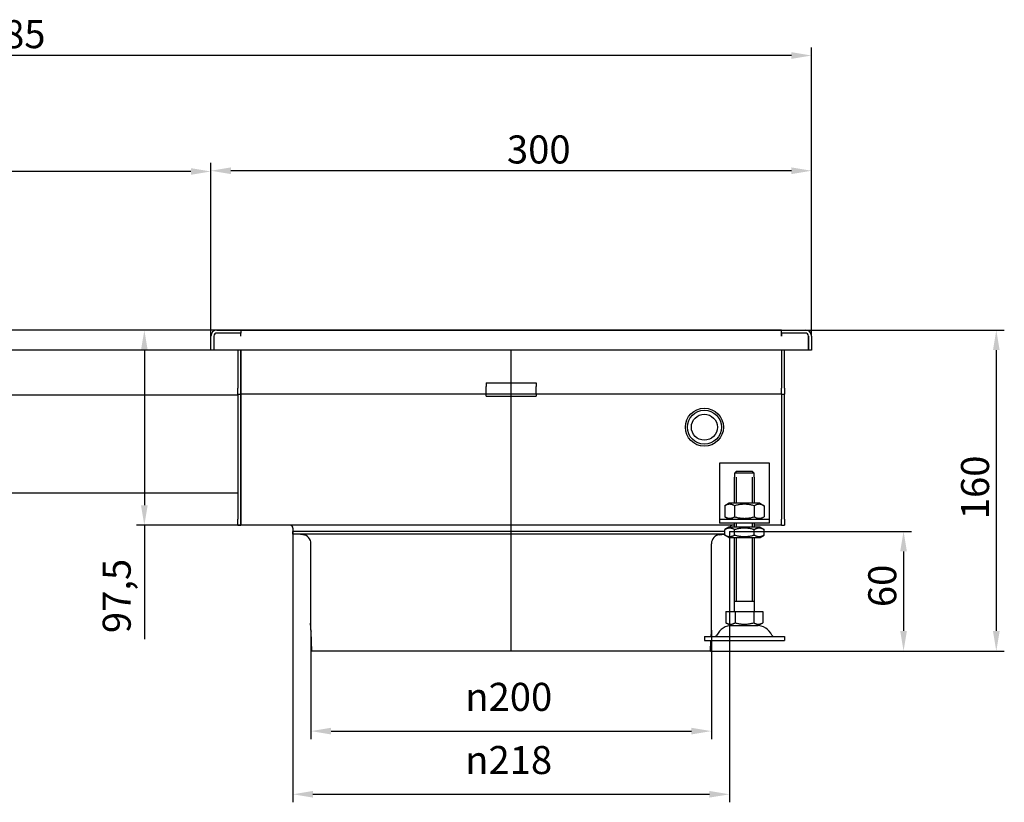
# Model space of a CAD drawing. Units: millimetres. Extents: x 238 to 2226, y 558 to 1609.
# Drawn here: x 730 to 1221, y 1162 to 1553 of the extents above; entities that cross this region are included whole.
import ezdxf

# ---------------------------------------------------------------- set-up
doc = ezdxf.new("R2010")
doc.units = ezdxf.units.MM
doc.header["$LTSCALE"] = 4
doc.linetypes.add('GEN7', pattern=[13.75, 10, -1.25, 1.25, -1.25])
doc.layers.add('5', color=3, linetype='Continuous')
doc.layers.add('7', color=4, linetype='GEN7')
doc.styles.add('Text poznámky (ISO)', font='TAHOMA.TTF')
doc.dimstyles.new('Výchozí (ISO)', dxfattribs={"dimscale": 4, "dimtxt": 3.5, "dimasz": 2.5, "dimexe": 1, "dimexo": 0, "dimgap": 0.762, "dimtad": 1, "dimrnd": 1e-08, "dimtxsty": 'Text poznámky (ISO)', "dimcen": 0.09, "dimdle": 10, "dimclrd": 256, "dimclre": 256, "dimclrt": 256, "dimazin": 2, "dimtfac": 1.001486, "dimtmove": 0, "dimatfit": 3, "dimfxl": 1, "dimtolj": 1, "dimlwd": -1, "dimlwe": -1, "dimarcsym": 0})

# ---------------------------------------------------------------- blocks, each defined once
blk = doc.blocks.new('*D25')
at = {"layer": '5'}
for p, q in [((1110.18, 1398.25), (787.94, 1398.25)), ((791.94, 1388.25), (791.94, 1310.75)), ((840.18, 1300.75), (787.94, 1300.75)), ((791.94, 1300.75), (791.94, 1243.88))]:
    blk.add_line(p, q, dxfattribs=at)
for points in [[(790.27, 1388.25), (793.6, 1388.25), (791.94, 1398.25)], [(790.27, 1310.75), (793.6, 1310.75), (791.94, 1300.75)]]:
    blk.add_solid(points, dxfattribs=at)
at = {"layer": 'Defpoints', "color": 0}
for p in [(791.94, 1398.25), (1110.18, 1398.25), (840.18, 1300.75)]:
    blk.add_point(p, dxfattribs=at)
at = {"layer": '5', "insert": (771.13, 1246.92), "char_height": 14, "attachment_point": 1, "rotation": 90, "style": 'Text poznámky (ISO)'}
blk.add_mtext('\\A1;97,5', dxfattribs=at)
blk = doc.blocks.new('*D26')
at = {"layer": '5'}
for p, q in [((1084.18, 1297.75), (1175.16, 1297.75)), ((1171.16, 1287.75), (1171.16, 1247.98)), ((1074.68, 1237.98), (1175.16, 1237.98))]:
    blk.add_line(p, q, dxfattribs=at)
for points in [[(1169.5, 1287.75), (1172.83, 1287.75), (1171.16, 1297.75)], [(1169.5, 1247.98), (1172.83, 1247.98), (1171.16, 1237.98)]]:
    blk.add_solid(points, dxfattribs=at)
at = {"layer": 'Defpoints', "color": 0}
for p in [(1084.18, 1297.75), (1074.68, 1237.98), (1171.16, 1237.98)]:
    blk.add_point(p, dxfattribs=at)
at = {"layer": '5', "insert": (1153.54, 1259.91), "char_height": 14, "attachment_point": 1, "rotation": 90, "style": 'Text poznámky (ISO)'}
blk.add_mtext('\\A1;60', dxfattribs=at)
blk = doc.blocks.new('*D27')
at = {"layer": '5'}
for p, q in [((1122.18, 1398.25), (1221.5, 1398.25)), ((1217.5, 1388.25), (1217.5, 1247.98)), ((1074.68, 1237.98), (1221.5, 1237.98))]:
    blk.add_line(p, q, dxfattribs=at)
for points in [[(1215.83, 1388.25), (1219.17, 1388.25), (1217.5, 1398.25)], [(1215.83, 1247.98), (1219.17, 1247.98), (1217.5, 1237.98)]]:
    blk.add_solid(points, dxfattribs=at)
at = {"layer": 'Defpoints', "color": 0}
for p in [(1122.18, 1398.25), (1074.68, 1237.98), (1217.5, 1237.98)]:
    blk.add_point(p, dxfattribs=at)
at = {"layer": '5', "insert": (1199.88, 1303.8), "char_height": 14, "attachment_point": 1, "rotation": 90, "style": 'Text poznámky (ISO)'}
blk.add_mtext('\\A1;160', dxfattribs=at)
blk = doc.blocks.new('*D28')
at = {"layer": '5'}
for p, q in [((825.18, 1395.25), (825.18, 1481.82)), ((1125.18, 1395.25), (1125.18, 1481.82)), ((1115.18, 1477.82), (835.18, 1477.82))]:
    blk.add_line(p, q, dxfattribs=at)
for points in [[(835.18, 1479.48), (835.18, 1476.15), (825.18, 1477.82)], [(1115.18, 1479.48), (1115.18, 1476.15), (1125.18, 1477.82)]]:
    blk.add_solid(points, dxfattribs=at)
at = {"layer": 'Defpoints', "color": 0}
for p in [(825.18, 1477.82), (825.18, 1395.25), (1125.18, 1395.25)]:
    blk.add_point(p, dxfattribs=at)
at = {"layer": '5', "insert": (973.06, 1495.45), "char_height": 14, "attachment_point": 1, "style": 'Text poznámky (ISO)'}
blk.add_mtext('\\A1;300', dxfattribs=at)
blk = doc.blocks.new('*D29')
at = {"layer": '5'}
for p, q in [((340.18, 1398.2), (340.18, 1481.46)), ((825.18, 1395.25), (825.18, 1481.46)), ((815.18, 1477.46), (350.18, 1477.46))]:
    blk.add_line(p, q, dxfattribs=at)
for points in [[(350.18, 1479.12), (350.18, 1475.79), (340.18, 1477.46)], [(815.18, 1479.12), (815.18, 1475.79), (825.18, 1477.46)]]:
    blk.add_solid(points, dxfattribs=at)
at = {"layer": 'Defpoints', "color": 0}
for p in [(340.18, 1477.46), (340.18, 1398.2), (825.18, 1395.25)]:
    blk.add_point(p, dxfattribs=at)
at = {"layer": '5', "insert": (567.6, 1495.14), "char_height": 14, "attachment_point": 1, "style": 'Text poznámky (ISO)'}
blk.add_mtext('\\A1;485', dxfattribs=at)
blk = doc.blocks.new('*D30')
at = {"layer": '5'}
for p, q in [((340.18, 1398.2), (340.18, 1539.36)), ((1115.18, 1535.36), (350.18, 1535.36)), ((1125.18, 1395.25), (1125.18, 1539.36))]:
    blk.add_line(p, q, dxfattribs=at)
for points in [[(350.18, 1537.02), (350.18, 1533.69), (340.18, 1535.36)], [(1115.18, 1537.02), (1115.18, 1533.69), (1125.18, 1535.36)]]:
    blk.add_solid(points, dxfattribs=at)
at = {"layer": 'Defpoints', "color": 0}
for p in [(340.18, 1535.36), (340.18, 1398.2), (1125.18, 1395.25)]:
    blk.add_point(p, dxfattribs=at)
at = {"layer": '5', "insert": (710.76, 1553.04), "char_height": 14, "attachment_point": 1, "style": 'Text poznámky (ISO)'}
blk.add_mtext('\\A1;785', dxfattribs=at)
blk = doc.blocks.new('*D42')
at = {"layer": '5'}
for p, q in [((866.18, 1297.75), (866.18, 1162.43)), ((1084.18, 1297.75), (1084.18, 1162.43)), ((876.18, 1166.43), (1074.18, 1166.43))]:
    blk.add_line(p, q, dxfattribs=at)
for points in [[(876.18, 1168.1), (876.18, 1164.77), (866.18, 1166.43)], [(1074.18, 1168.1), (1074.18, 1164.77), (1084.18, 1166.43)]]:
    blk.add_solid(points, dxfattribs=at)
at = {"layer": 'Defpoints', "color": 0}
for p in [(866.18, 1297.75), (1084.18, 1297.75), (1084.18, 1166.43)]:
    blk.add_point(p, dxfattribs=at)
at = {"layer": '5', "insert": (952.2, 1190.55), "char_height": 14, "attachment_point": 1, "style": 'Text poznámky (ISO)'}
blk.add_mtext('\\A1;{\\fAIGDT|b0|i0;\\H14.0000;\\ln\\fTahoma|b0|i0;\\H14.0000;}218', dxfattribs=at)
blk = doc.blocks.new('*D43')
at = {"layer": '5'}
for p, q in [((875.18, 1247.98), (875.18, 1193.98)), ((1075.18, 1248.35), (1075.18, 1193.98)), ((885.18, 1197.98), (1065.18, 1197.98))]:
    blk.add_line(p, q, dxfattribs=at)
for points in [[(885.18, 1199.64), (885.18, 1196.31), (875.18, 1197.98)], [(1065.18, 1199.64), (1065.18, 1196.31), (1075.18, 1197.98)]]:
    blk.add_solid(points, dxfattribs=at)
at = {"layer": 'Defpoints', "color": 0}
for p in [(875.18, 1247.98), (1075.18, 1248.35), (1075.18, 1197.98)]:
    blk.add_point(p, dxfattribs=at)
at = {"layer": '5', "insert": (952.24, 1222.09), "char_height": 14, "attachment_point": 1, "style": 'Text poznámky (ISO)'}
blk.add_mtext('\\A1;{\\fAIGDT|b0|i0;\\H14.0000;n\\fTahoma|b0|i0;\\H14.0000;}200', dxfattribs=at)

msp = doc.modelspace()

# ---------------------------------------------------------------- linework, layer by layer
for p, q in [((828.177, 1398.25), (342.177, 1398.25)), ((828.177, 1398.25), (840.177, 1398.25)), ((840.177, 1398.25), (1110.177, 1398.25)), ((840.177, 1398.25), (840.177, 1396.75)), ((1110.177, 1398.25), (1122.177, 1398.25)), ((1110.177, 1396.75), (1110.177, 1398.25)), ((825.177, 1388.25), (825.177, 1395.25)), ((826.677, 1395.25), (826.677, 1388.25)), ((826.677, 1395.25), (826.677, 1388.25)), ((840.167, 1396.75), (828.177, 1396.75)), ((840.177, 1396.75), (828.177, 1396.75)), ((840.167, 1395.24), (840.167, 1396.75)), ((840.177, 1395.24), (840.167, 1395.24)), ((840.177, 1395.25), (840.177, 1396.75)), ((840.177, 1395.25), (840.177, 1395.24)), ((1110.177, 1395.25), (1110.177, 1396.75)), ((1122.177, 1396.75), (1110.177, 1396.75)), ((1110.177, 1395.24), (1110.177, 1395.25)), ((1110.187, 1395.24), (1110.177, 1395.24)), ((1122.177, 1396.75), (1110.187, 1396.75)), ((1110.187, 1396.75), (1110.187, 1395.24)), ((1123.677, 1395.25), (1123.677, 1388.25)), ((1123.677, 1388.25), (1123.677, 1395.25)), ((1125.177, 1395.25), (1125.177, 1388.25)), ((825.177, 1388.25), (342.177, 1388.25)), ((826.677, 1388.25), (825.177, 1388.25)), ((1123.677, 1388.25), (826.677, 1388.25)), ((838.677, 1388.25), (838.677, 1369.25)), ((840.177, 1388.25), (840.177, 1369.25)), ((840.177, 1369.25), (840.177, 1388.25)), ((1110.177, 1388.25), (1110.177, 1369.25)), ((1110.177, 1388.25), (1110.177, 1369.25)), ((1111.677, 1369.25), (1111.677, 1388.25)), ((1125.177, 1388.25), (1123.677, 1388.25)), ((838.677, 1366.25), (838.677, 1369.25)), ((840.177, 1366.25), (840.177, 1369.25)), ((840.177, 1369.25), (840.177, 1366.25)), ((962.677, 1371.947), (962.677, 1370.043)), ((962.677, 1371.947), (987.677, 1371.947)), ((962.677, 1367.568), (962.677, 1370.043)), ((962.677, 1366.25), (962.677, 1367.568)), ((987.677, 1371.947), (987.677, 1370.043)), ((987.677, 1367.568), (987.677, 1370.043)), ((987.677, 1366.25), (987.677, 1367.568)), ((1110.177, 1366.25), (1110.177, 1369.25)), ((1110.177, 1366.25), (1110.177, 1369.25)), ((1111.677, 1369.25), (1111.677, 1366.25)), ((838.677, 1365.75), (452.677, 1365.75)), ((838.677, 1366.25), (840.177, 1366.25)), ((838.677, 1366.25), (838.677, 1364.75)), ((838.677, 1364.75), (838.677, 1303.75)), ((840.177, 1366.25), (840.177, 1364.75)), ((962.677, 1366.25), (840.177, 1366.25)), ((840.177, 1364.75), (840.177, 1366.25)), ((840.177, 1364.75), (840.177, 1303.75)), ((840.177, 1303.75), (840.177, 1364.75)), ((962.677, 1365.25), (962.677, 1366.25)), ((987.677, 1366.25), (962.677, 1366.25)), ((962.677, 1365.25), (987.677, 1365.25)), ((1110.177, 1366.25), (987.677, 1366.25)), ((987.677, 1366.25), (987.677, 1365.25)), ((1110.177, 1366.25), (1110.177, 1364.75)), ((1110.177, 1366.25), (1110.177, 1364.75)), ((1110.177, 1366.25), (1111.677, 1366.25)), ((1110.177, 1364.75), (1110.177, 1303.75)), ((1110.177, 1364.75), (1110.177, 1303.75)), ((1111.677, 1364.75), (1111.677, 1366.25)), ((1111.677, 1303.75), (1111.677, 1364.75)), ((1079.177, 1331.75), (1079.177, 1305.75)), ((1104.177, 1331.75), (1079.177, 1331.75)), ((1104.177, 1305.75), (1104.177, 1331.75)), ((1086.677, 1324.75), (1086.778, 1324.75)), ((1086.677, 1311.75), (1086.677, 1324.75)), ((1086.778, 1326.75), (1086.778, 1324.75)), ((1096.576, 1326.75), (1086.778, 1326.75)), ((1087.574, 1324.75), (1087.574, 1311.75)), ((1087.804, 1327.75), (1095.55, 1327.75)), ((1095.78, 1311.75), (1095.78, 1324.75)), ((1096.576, 1324.75), (1096.576, 1326.75)), ((1096.576, 1324.75), (1096.677, 1324.75)), ((1096.677, 1311.75), (1096.677, 1324.75)), ((838.677, 1316.756), (402.675, 1316.756)), ((1084.027, 1311.75), (1081.862, 1310.5)), ((1081.862, 1310.5), (1081.862, 1305)), ((1099.327, 1311.75), (1084.027, 1311.75)), ((1086.77, 1310.5), (1086.77, 1305)), ((1096.585, 1310.5), (1096.585, 1305)), ((1099.327, 1311.75), (1101.492, 1310.5)), ((1101.492, 1310.5), (1101.492, 1305)), ((838.677, 1300.75), (838.677, 1303.75)), ((840.177, 1300.75), (840.177, 1303.75)), ((840.177, 1303.75), (840.177, 1300.75)), ((1079.177, 1305.75), (1079.177, 1303.75)), ((1079.177, 1303.75), (1104.177, 1303.75)), ((1079.177, 1303.75), (1079.177, 1301.75)), ((1084.027, 1303.75), (1081.862, 1305)), ((1099.327, 1303.75), (1101.492, 1305)), ((1104.177, 1303.75), (1104.177, 1305.75)), ((1104.177, 1301.75), (1104.177, 1303.75)), ((1110.177, 1300.75), (1110.177, 1303.75)), ((1110.177, 1300.75), (1110.177, 1303.75)), ((1111.677, 1303.75), (1111.677, 1300.75)), ((838.677, 1300.75), (840.177, 1300.75)), ((1086.677, 1300.75), (840.177, 1300.75)), ((866.177, 1299.25), (866.177, 1297.75)), ((1104.177, 1301.75), (1079.177, 1301.75)), ((1083.877, 1299.75), (1081.862, 1298.587)), ((1081.862, 1295.914), (1081.862, 1298.587)), ((1099.477, 1299.75), (1083.877, 1299.75)), ((1086.677, 1299.75), (1086.677, 1301.75)), ((1086.77, 1295.914), (1086.77, 1298.587)), ((1087.574, 1301.75), (1087.574, 1299.75)), ((1095.78, 1299.75), (1095.78, 1301.75)), ((1096.585, 1295.914), (1096.585, 1298.587)), ((1096.677, 1299.75), (1096.677, 1301.75)), ((1110.177, 1300.75), (1096.677, 1300.75)), ((1099.477, 1299.75), (1101.492, 1298.587)), ((1101.492, 1295.914), (1101.492, 1298.587)), ((1110.177, 1300.75), (1111.677, 1300.75)), ((1081.862, 1297.75), (866.177, 1297.75)), ((1081.862, 1297.75), (866.177, 1297.75)), ((866.177, 1296.256), (866.177, 1297.75)), ((1081.862, 1296.256), (866.177, 1296.256)), ((871.069, 1296.056), (868.783, 1296.256)), ((1079.285, 1296.056), (1081.571, 1296.256)), ((1083.877, 1294.75), (1081.862, 1295.914)), ((1083.877, 1294.75), (1099.477, 1294.75)), ((1086.677, 1257.75), (1086.677, 1294.75)), ((1087.574, 1294.75), (1087.574, 1262.75)), ((1095.78, 1262.75), (1095.78, 1294.75)), ((1096.677, 1257.75), (1096.677, 1294.75)), ((1099.477, 1294.75), (1101.492, 1295.914)), ((875.177, 1248.353), (875.177, 1291.573)), ((1075.177, 1248.353), (1075.177, 1291.573)), ((1096.677, 1262.75), (1086.677, 1262.75)), ((1082.427, 1257.75), (1087.052, 1257.75)), ((1082.427, 1257.75), (1082.427, 1252.085)), ((1087.052, 1257.75), (1096.302, 1257.75)), ((1087.052, 1257.75), (1087.052, 1252.085)), ((1096.302, 1257.75), (1096.302, 1252.085)), ((1096.302, 1257.75), (1100.927, 1257.75)), ((1100.927, 1257.75), (1100.927, 1252.085)), ((1084.74, 1250.75), (1082.427, 1252.085)), ((1084.74, 1250.75), (1098.615, 1250.75)), ((1098.615, 1250.75), (1100.927, 1252.085)), ((875.677, 1237.978), (875.196, 1247.604)), ((1071.677, 1245.25), (1111.677, 1245.25)), ((1071.677, 1245.25), (1071.677, 1243.25)), ((1075.041, 1245.25), (1075.158, 1247.604)), ((1111.677, 1245.25), (1111.677, 1243.25)), ((1071.677, 1243.25), (1111.677, 1243.25)), ((1074.677, 1237.978), (1074.941, 1243.25)), ((1074.677, 1237.978), (875.677, 1237.978))]:
    msp.add_line(p, q)
at = {"flags": 128}
for points in [[(1087.804, 1327.75), (1087.765, 1327.713), (1087.726, 1327.675), (1087.687, 1327.637), (1087.647, 1327.598), (1087.607, 1327.559), (1087.567, 1327.52), (1087.526, 1327.48), (1087.485, 1327.44), (1087.444, 1327.4), (1087.402, 1327.36), (1087.36, 1327.319), (1087.317, 1327.277), (1087.274, 1327.235), (1087.231, 1327.193), (1087.188, 1327.151), (1087.144, 1327.108), (1087.099, 1327.065), (1087.055, 1327.021), (1087.01, 1326.977), (1086.964, 1326.932), (1086.918, 1326.887), (1086.872, 1326.842), (1086.825, 1326.796), (1086.778, 1326.75)], [(1096.576, 1326.75), (1096.529, 1326.796), (1096.482, 1326.842), (1096.436, 1326.887), (1096.39, 1326.932), (1096.345, 1326.977), (1096.299, 1327.021), (1096.255, 1327.065), (1096.21, 1327.108), (1096.167, 1327.151), (1096.123, 1327.193), (1096.08, 1327.235), (1096.037, 1327.277), (1095.995, 1327.319), (1095.952, 1327.36), (1095.911, 1327.4), (1095.869, 1327.44), (1095.828, 1327.48), (1095.788, 1327.52), (1095.747, 1327.559), (1095.707, 1327.598), (1095.667, 1327.637), (1095.628, 1327.675), (1095.589, 1327.713), (1095.55, 1327.75)], [(1086.77, 1310.5), (1086.538, 1310.629), (1086.313, 1310.744), (1086.096, 1310.846), (1085.884, 1310.936), (1085.678, 1311.014), (1085.476, 1311.08), (1085.277, 1311.136), (1085.081, 1311.181), (1084.888, 1311.215), (1084.696, 1311.24), (1084.506, 1311.255), (1084.316, 1311.259), (1084.126, 1311.255), (1083.936, 1311.24), (1083.744, 1311.215), (1083.551, 1311.181), (1083.355, 1311.136), (1083.156, 1311.08), (1082.954, 1311.014), (1082.747, 1310.936), (1082.536, 1310.846), (1082.318, 1310.744), (1082.094, 1310.629), (1081.862, 1310.5)], [(1096.585, 1310.5), (1096.121, 1310.629), (1095.672, 1310.744), (1095.237, 1310.846), (1094.814, 1310.936), (1094.401, 1311.014), (1093.996, 1311.08), (1093.599, 1311.136), (1093.208, 1311.181), (1092.821, 1311.215), (1092.438, 1311.24), (1092.057, 1311.255), (1091.677, 1311.259), (1091.297, 1311.255), (1090.916, 1311.24), (1090.533, 1311.215), (1090.147, 1311.181), (1089.755, 1311.136), (1089.358, 1311.08), (1088.953, 1311.014), (1088.54, 1310.936), (1088.117, 1310.846), (1087.682, 1310.744), (1087.234, 1310.629), (1086.77, 1310.5)], [(1101.492, 1310.5), (1101.26, 1310.629), (1101.036, 1310.744), (1100.818, 1310.846), (1100.607, 1310.936), (1100.4, 1311.014), (1100.198, 1311.08), (1099.999, 1311.136), (1099.804, 1311.181), (1099.61, 1311.215), (1099.419, 1311.24), (1099.228, 1311.255), (1099.038, 1311.259), (1098.848, 1311.255), (1098.658, 1311.24), (1098.466, 1311.215), (1098.273, 1311.181), (1098.077, 1311.136), (1097.879, 1311.08), (1097.676, 1311.014), (1097.47, 1310.936), (1097.258, 1310.846), (1097.041, 1310.744), (1096.817, 1310.629), (1096.585, 1310.5)], [(1081.862, 1305), (1082.094, 1304.871), (1082.318, 1304.756), (1082.536, 1304.654), (1082.747, 1304.565), (1082.954, 1304.487), (1083.156, 1304.42), (1083.355, 1304.365), (1083.551, 1304.32), (1083.744, 1304.285), (1083.936, 1304.261), (1084.126, 1304.246), (1084.316, 1304.241), (1084.506, 1304.246), (1084.696, 1304.261), (1084.888, 1304.285), (1085.081, 1304.32), (1085.277, 1304.365), (1085.476, 1304.42), (1085.678, 1304.487), (1085.884, 1304.565), (1086.096, 1304.654), (1086.313, 1304.756), (1086.538, 1304.871), (1086.77, 1305)], [(1086.77, 1305), (1087.234, 1304.871), (1087.682, 1304.756), (1088.117, 1304.654), (1088.54, 1304.565), (1088.953, 1304.487), (1089.358, 1304.42), (1089.755, 1304.365), (1090.147, 1304.32), (1090.533, 1304.285), (1090.916, 1304.261), (1091.297, 1304.246), (1091.677, 1304.241), (1092.057, 1304.246), (1092.438, 1304.261), (1092.821, 1304.285), (1093.208, 1304.32), (1093.599, 1304.365), (1093.996, 1304.42), (1094.401, 1304.487), (1094.814, 1304.565), (1095.237, 1304.654), (1095.672, 1304.756), (1096.121, 1304.871), (1096.585, 1305)], [(1096.585, 1305), (1096.817, 1304.871), (1097.041, 1304.756), (1097.258, 1304.654), (1097.47, 1304.565), (1097.676, 1304.487), (1097.879, 1304.42), (1098.077, 1304.365), (1098.273, 1304.32), (1098.466, 1304.285), (1098.658, 1304.261), (1098.848, 1304.246), (1099.038, 1304.241), (1099.228, 1304.246), (1099.419, 1304.261), (1099.61, 1304.285), (1099.804, 1304.32), (1099.999, 1304.365), (1100.198, 1304.42), (1100.4, 1304.487), (1100.607, 1304.565), (1100.818, 1304.654), (1101.036, 1304.756), (1101.26, 1304.871), (1101.492, 1305)], [(1086.77, 1298.587), (1086.538, 1298.716), (1086.313, 1298.831), (1086.096, 1298.933), (1085.884, 1299.023), (1085.678, 1299.1), (1085.476, 1299.167), (1085.277, 1299.222), (1085.081, 1299.267), (1084.888, 1299.302), (1084.696, 1299.326), (1084.506, 1299.341), (1084.316, 1299.346), (1084.126, 1299.341), (1083.936, 1299.326), (1083.744, 1299.302), (1083.551, 1299.267), (1083.355, 1299.222), (1083.156, 1299.167), (1082.954, 1299.1), (1082.747, 1299.023), (1082.536, 1298.933), (1082.318, 1298.831), (1082.094, 1298.716), (1081.862, 1298.587)], [(1096.585, 1298.587), (1096.121, 1298.716), (1095.672, 1298.831), (1095.237, 1298.933), (1094.814, 1299.023), (1094.401, 1299.1), (1093.996, 1299.167), (1093.599, 1299.222), (1093.208, 1299.267), (1092.821, 1299.302), (1092.438, 1299.326), (1092.057, 1299.341), (1091.677, 1299.346), (1091.297, 1299.341), (1090.916, 1299.326), (1090.533, 1299.302), (1090.147, 1299.267), (1089.755, 1299.222), (1089.358, 1299.167), (1088.953, 1299.1), (1088.54, 1299.023), (1088.117, 1298.933), (1087.682, 1298.831), (1087.234, 1298.716), (1086.77, 1298.587)], [(1101.492, 1298.587), (1101.26, 1298.716), (1101.036, 1298.831), (1100.818, 1298.933), (1100.607, 1299.023), (1100.4, 1299.1), (1100.198, 1299.167), (1099.999, 1299.222), (1099.804, 1299.267), (1099.61, 1299.302), (1099.419, 1299.326), (1099.228, 1299.341), (1099.038, 1299.346), (1098.848, 1299.341), (1098.658, 1299.326), (1098.466, 1299.302), (1098.273, 1299.267), (1098.077, 1299.222), (1097.879, 1299.167), (1097.676, 1299.1), (1097.47, 1299.023), (1097.258, 1298.933), (1097.041, 1298.831), (1096.817, 1298.716), (1096.585, 1298.587)], [(1081.862, 1295.914), (1082.094, 1295.785), (1082.318, 1295.669), (1082.536, 1295.567), (1082.747, 1295.478), (1082.954, 1295.4), (1083.156, 1295.334), (1083.355, 1295.278), (1083.551, 1295.233), (1083.744, 1295.199), (1083.936, 1295.174), (1084.126, 1295.159), (1084.316, 1295.154), (1084.506, 1295.159), (1084.696, 1295.174), (1084.888, 1295.199), (1085.081, 1295.233), (1085.277, 1295.278), (1085.476, 1295.334), (1085.678, 1295.4), (1085.884, 1295.478), (1086.096, 1295.567), (1086.313, 1295.669), (1086.538, 1295.785), (1086.77, 1295.914)], [(1086.77, 1295.914), (1087.234, 1295.785), (1087.682, 1295.669), (1088.117, 1295.567), (1088.54, 1295.478), (1088.953, 1295.4), (1089.358, 1295.334), (1089.755, 1295.278), (1090.147, 1295.233), (1090.533, 1295.199), (1090.916, 1295.174), (1091.297, 1295.159), (1091.677, 1295.154), (1092.057, 1295.159), (1092.438, 1295.174), (1092.821, 1295.199), (1093.208, 1295.233), (1093.599, 1295.278), (1093.996, 1295.334), (1094.401, 1295.4), (1094.814, 1295.478), (1095.237, 1295.567), (1095.672, 1295.669), (1096.121, 1295.785), (1096.585, 1295.914)], [(1096.585, 1295.914), (1096.817, 1295.785), (1097.041, 1295.669), (1097.258, 1295.567), (1097.47, 1295.478), (1097.676, 1295.4), (1097.879, 1295.334), (1098.077, 1295.278), (1098.273, 1295.233), (1098.466, 1295.199), (1098.658, 1295.174), (1098.848, 1295.159), (1099.038, 1295.154), (1099.228, 1295.159), (1099.419, 1295.174), (1099.61, 1295.199), (1099.804, 1295.233), (1099.999, 1295.278), (1100.198, 1295.334), (1100.4, 1295.4), (1100.607, 1295.478), (1100.818, 1295.567), (1101.036, 1295.669), (1101.26, 1295.785), (1101.492, 1295.914)], [(1082.427, 1252.085), (1082.646, 1251.964), (1082.857, 1251.855), (1083.062, 1251.759), (1083.261, 1251.675), (1083.456, 1251.602), (1083.647, 1251.539), (1083.834, 1251.487), (1084.018, 1251.444), (1084.201, 1251.412), (1084.381, 1251.388), (1084.561, 1251.374), (1084.74, 1251.37), (1084.919, 1251.374), (1085.098, 1251.388), (1085.279, 1251.412), (1085.461, 1251.444), (1085.645, 1251.487), (1085.832, 1251.539), (1086.023, 1251.602), (1086.218, 1251.675), (1086.417, 1251.759), (1086.622, 1251.855), (1086.834, 1251.964), (1087.052, 1252.085)], [(1087.052, 1252.085), (1087.489, 1251.964), (1087.912, 1251.855), (1088.322, 1251.759), (1088.721, 1251.675), (1089.11, 1251.602), (1089.491, 1251.539), (1089.866, 1251.487), (1090.235, 1251.444), (1090.599, 1251.412), (1090.96, 1251.388), (1091.319, 1251.374), (1091.677, 1251.37), (1092.035, 1251.374), (1092.394, 1251.388), (1092.755, 1251.412), (1093.12, 1251.444), (1093.488, 1251.487), (1093.863, 1251.539), (1094.244, 1251.602), (1094.633, 1251.675), (1095.032, 1251.759), (1095.442, 1251.855), (1095.865, 1251.964), (1096.302, 1252.085)], [(1096.302, 1252.085), (1096.521, 1251.964), (1096.732, 1251.855), (1096.937, 1251.759), (1097.136, 1251.675), (1097.331, 1251.602), (1097.522, 1251.539), (1097.709, 1251.487), (1097.893, 1251.444), (1098.076, 1251.412), (1098.256, 1251.388), (1098.436, 1251.374), (1098.615, 1251.37), (1098.794, 1251.374), (1098.973, 1251.388), (1099.154, 1251.412), (1099.336, 1251.444), (1099.52, 1251.487), (1099.707, 1251.539), (1099.898, 1251.602), (1100.093, 1251.675), (1100.292, 1251.759), (1100.497, 1251.855), (1100.709, 1251.964), (1100.927, 1252.085)]]:
    msp.add_lwpolyline(points, dxfattribs=at)
for radius in [9.5, 8.5, 6.5]:
    msp.add_circle((1071.677, 1349.75), radius)
for centre, radius, start, end in [((828.177, 1395.25), 3, 90, 180), ((1122.177, 1395.25), 3, 0, 90), ((828.177, 1395.25), 1.5, 90, 180), ((828.177, 1395.25), 1.5, 90, 180), ((837.177, 1395.25), 3, 0, 4.67948), ((1113.177, 1395.25), 3, 175.32052, 180), ((1122.177, 1395.25), 1.5, 0, 90), ((1122.177, 1395.25), 1.5, 0, 90), ((864.677, 1299.25), 1.5, 0, 90), ((1085.677, 1299.25), 1.5, 90, 160.52878), ((870.677, 1291.573), 4.5, 0, 85), ((1079.677, 1291.573), 4.5, 95, 180), ((1085.63, 1242.25), 8.5, 90, 155.09894), ((1097.724, 1242.25), 8.5, 24.90106, 90), ((890.177, 1248.353), 15, 180, 182.86241), ((1060.177, 1248.353), 15, 357.13759, 0), ((1077.013, 1246.25), 1, 270, 335.09894), ((1106.341, 1246.25), 1, 204.90106, 270)]:
    msp.add_arc(centre, radius, start, end)
at = {"layer": '5'}
for p, q in [((875.196, 1247.604), (874.977, 1251.973)), ((875.177, 1248.353), (875.177, 1243.978))]:
    msp.add_line(p, q, dxfattribs=at)
at = {"layer": '7', "linetype": 'Continuous'}
msp.add_line((975.177, 1238.353), (975.177, 1388.425), dxfattribs=at)

# ---------------------------------------------------------------- dimensions: what is measured, and where the dimension line sits
at = {"layer": '5'}
for base, p1, p2, angle, override, picture, middle in [((340.177, 1535.355), (1125.177, 1395.25), (340.177, 1398.2), 180, {"dimtp": 1, "dimtm": 1e-09, "dimtofl": 0, "dimatfit": 1}, '*D30', (725.555, 1535.355)), ((340.177, 1477.456), (825.177, 1395.25), (340.177, 1398.2), 180, {"dimdec": 2, "dimtp": 0, "dimtm": 0, "dimtdec": 2, "dimtofl": 0, "dimatfit": 1}, '*D29', (582.677, 1477.456)), ((791.936, 1398.25), (840.177, 1300.75), (1110.177, 1398.25), 90, {"dimdec": 2, "dimtp": 0, "dimtm": 0, "dimtdec": 2, "dimtofl": 0, "dimatfit": 2}, '*D25', (791.936, 1264.789)), ((1217.499, 1237.978), (1122.177, 1398.25), (1074.677, 1237.978), 90, {"dimdec": 0, "dimtp": 2, "dimtm": 2, "dimtofl": 0, "dimatfit": 1}, '*D27', (1217.499, 1318.114)), ((1171.164, 1237.978), (1084.177, 1297.75), (1074.677, 1237.978), 90, {"dimdec": 0, "dimtp": 0, "dimtm": 0, "dimtdec": 2, "dimtofl": 0, "dimatfit": 1}, '*D26', (1171.164, 1269.63))]:
    dim = msp.add_linear_dim(base=base, p1=p1, p2=p2, angle=angle, dimstyle='Výchozí (ISO)', override=override, dxfattribs=at)
    dim.commit()
    dim.dimension.update_dxf_attribs({"geometry": picture, "text_midpoint": middle, "dimtype": 160})
dim = msp.add_linear_dim(base=(825.177, 1477.816), p1=(1125.177, 1395.25), p2=(825.177, 1395.25), dimstyle='Výchozí (ISO)', override={"dimdec": 2, "dimtp": 0, "dimtm": 0, "dimtdec": 2, "dimtofl": 0, "dimatfit": 1}, dxfattribs=at)
dim.commit()
dim.dimension.update_dxf_attribs({"geometry": '*D28', "text_midpoint": (987.983, 1477.816), "dimtype": 160})
for base, p1, p2, text, picture, middle in [((1084.177, 1166.434), (866.177, 1297.75), (1084.177, 1297.75), '{\\fAIGDT|b0|i0;\\H14.0000;\\ln\\fTahoma|b0|i0;\\H14.0000;}<>', '*D42', (975.177, 1166.434)), ((1075.177, 1197.978), (875.177, 1247.978), (1075.177, 1248.353), '{\\fAIGDT|b0|i0;\\H14.0000;n\\fTahoma|b0|i0;\\H14.0000;}<>', '*D43', (975.177, 1197.978))]:
    dim = msp.add_linear_dim(base=base, p1=p1, p2=p2, angle=180, text=text, dimstyle='Výchozí (ISO)', override={"dimdec": 2, "dimtp": 0, "dimtm": 0, "dimtdec": 2, "dimtofl": 0, "dimatfit": 1}, dxfattribs=at)
    dim.commit()
    dim.dimension.update_dxf_attribs({"geometry": picture, "text_midpoint": middle, "dimtype": 160})

doc.saveas('drawing.dxf')
